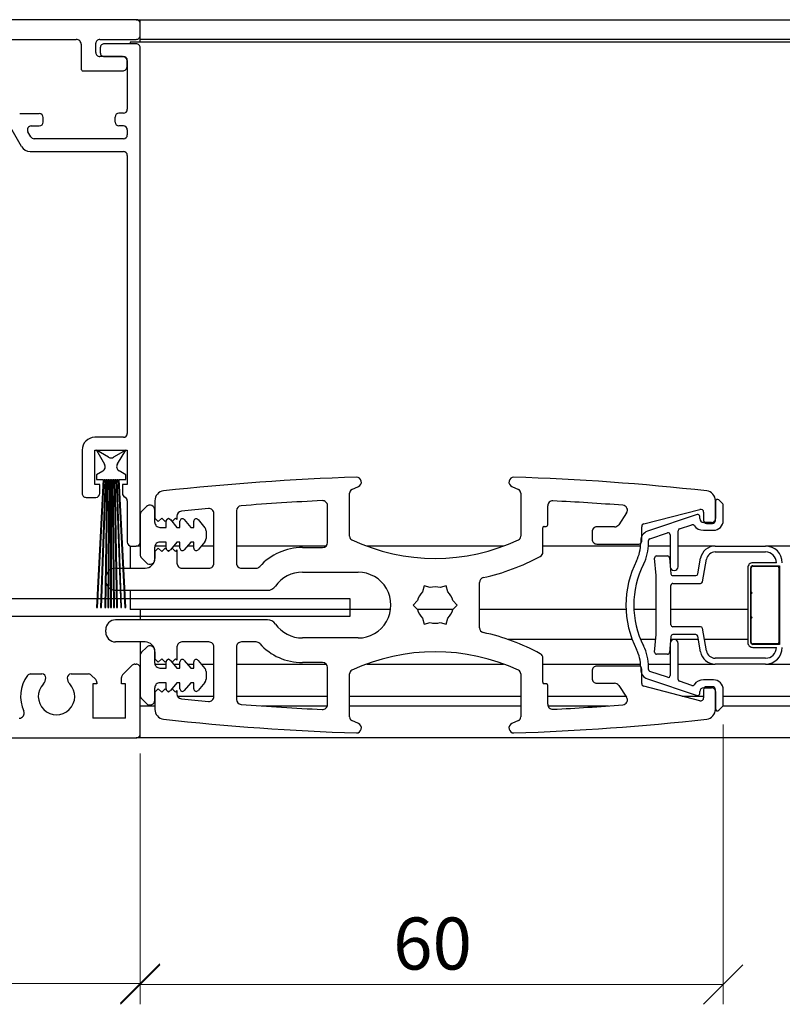
# Model space of a CAD drawing. Units: millimetres. Extents: x 13 to 420, y 4 to 282.
# Drawn here: x 180 to 219, y 229 to 279 of the extents above; entities that cross this region are included whole.
import ezdxf

# ---------------------------------------------------------------- set-up
doc = ezdxf.new("R2010")
doc.units = ezdxf.units.MM
doc.styles.add('SLDTEXTSTYLE0', font='TXT', dxfattribs={"width": 0.605})
doc.dimstyles.new('SLDDIMSTYLE1', dxfattribs={"dimtxt": 2.568319, "dimasz": 2, "dimexe": 0, "dimexo": 0.0625, "dimgap": 0.64208, "dimtad": 1, "dimdec": 0, "dimlfac": 2, "dimrnd": 1e-09, "dimzin": 12, "dimdsep": 46, "dimtxsty": 'SLDTEXTSTYLE0', "dimblk1": 'OBLIQUE', "dimblk2": 'OBLIQUE', "dimsah": 1, "dimcen": 0.09, "dimadec": 0, "dimazin": 3, "dimtfac": 1, "dimtofl": 0, "dimtmove": 0, "dimatfit": 3, "dimldrblk": 'OBLIQUE', "dimfxl": 0, "dimfrac": 2, "dimtolj": 1, "dimtzin": 12, "dimarcsym": 0})

# ---------------------------------------------------------------- blocks, each defined once
blk = doc.blocks.new('SW_BROKEN_VIEW_2')
at = {"color": 0, "linetype": 'Continuous'}
for p, q in [((29.18, 0.888), (4.543, 0.888)), ((29.18, 0), (29.18, 0.888)), ((0, 0), (29.18, 0))]:
    blk.add_line(p, q, dxfattribs=at)
blk = doc.blocks.new('_Oblique')
at = {"color": 0, "linetype": 'ByBlock', "lineweight": -2}
blk.add_line((-0.5, -0.5), (0.5, 0.5), dxfattribs=at)
blk = doc.blocks.new('_D_5')
at = {"color": 7, "linetype": 'Continuous', "lineweight": 0}
for p, q in [((151.178, 241.375), (151.178, 228.636)), ((186.178, 241.325), (186.178, 228.636)), ((151.178, 229.627), (186.178, 229.627))]:
    blk.add_line(p, q, dxfattribs=at)
at = {"color": 7, "linetype": 'Continuous', "lineweight": 18, "xscale": 2, "yscale": 2, "rotation": 180.0000000000004}
blk.add_blockref('_Oblique', (151.178, 229.627, -470.069), dxfattribs=at)
at = {"color": 7, "linetype": 'Continuous', "lineweight": 18, "xscale": 2, "yscale": 2}
blk.add_blockref('_Oblique', (186.178, 229.627, -470.069), dxfattribs=at)
at = {"color": 7, "linetype": 'Continuous', "lineweight": 18, "insert": (166.718, 233.038), "char_height": 2.6458, "attachment_point": 1, "style": 'SLDTEXTSTYLE0'}
blk.add_mtext('70', dxfattribs=at)
blk = doc.blocks.new('_D_6')
at = {"color": 7, "linetype": 'Continuous', "lineweight": 0}
for p, q in [((215.828, 242.8), (215.828, 228.584)), ((186.178, 241.325), (186.178, 228.584)), ((186.178, 229.575), (215.828, 229.575))]:
    blk.add_line(p, q, dxfattribs=at)
at = {"color": 7, "linetype": 'Continuous', "lineweight": 18, "xscale": 2, "yscale": 2, "rotation": 180.0000000000004}
blk.add_blockref('_Oblique', (186.178, 229.575, -470.069), dxfattribs=at)
at = {"color": 7, "linetype": 'Continuous', "lineweight": 18, "xscale": 2, "yscale": 2}
blk.add_blockref('_Oblique', (215.828, 229.575, -470.069), dxfattribs=at)
at = {"color": 7, "linetype": 'Continuous', "lineweight": 18, "insert": (199.043, 232.986), "char_height": 2.6458, "attachment_point": 1, "style": 'SLDTEXTSTYLE0'}
blk.add_mtext('60', dxfattribs=at)

msp = doc.modelspace()

# ---------------------------------------------------------------- linework, layer by layer
at = {"color": 7, "linetype": 'Continuous', "lineweight": 25}
for p, q in [((185.978, 278.615), (151.428, 278.615)), ((185.978, 278.615), (186.178, 278.615)), ((186.178, 278.615), (281.956, 278.615)), ((186.178, 278.415), (186.178, 278.615)), ((186.178, 277.815), (186.178, 278.415)), ((186.178, 277.615), (186.178, 277.815)), ((175.489, 277.615), (182.928, 277.615)), ((183.178, 277.365), (183.178, 276.115)), ((183.928, 276.94), (183.928, 277.415)), ((184.128, 277.615), (185.978, 277.615)), ((185.978, 277.39), (184.353, 277.39)), ((220.678, 277.465), (185.678, 277.465)), ((185.678, 277.465), (185.678, 277.39)), ((281.956, 277.615), (186.178, 277.615)), ((186.178, 277.465), (186.178, 277.615)), ((185.278, 276.74), (184.128, 276.74)), ((184.153, 277.19), (184.153, 276.94)), ((184.353, 276.74), (185.328, 276.74)), ((186.178, 252.065), (186.178, 277.19)), ((180.156, 272.165), (177.573, 276.64)), ((185.528, 276.54), (185.528, 274.065)), ((185.528, 276.265), (185.528, 276.49)), ((183.278, 276.015), (185.278, 276.015)), ((180.055, 273.84), (181.053, 273.84)), ((185.328, 273.865), (185.103, 273.865)), ((181.253, 273.415), (181.253, 273.64)), ((184.903, 273.415), (184.903, 273.665)), ((180.618, 272.665), (180.474, 272.915)), ((180.647, 273.215), (181.053, 273.215)), ((185.328, 273.215), (185.103, 273.215)), ((185.528, 273.015), (185.528, 272.765)), ((185.328, 272.565), (180.791, 272.565)), ((180.589, 271.915), (185.328, 271.915)), ((185.528, 271.715), (185.528, 257.59)), ((185.328, 257.39), (183.878, 257.39)), ((183.228, 256.74), (183.228, 254.54)), ((183.878, 256.74), (185.528, 256.74)), ((183.878, 254.99), (183.878, 256.74)), ((183.953, 256.74), (184.37, 256.019)), ((184.578, 256.379), (183.953, 256.74)), ((185.453, 256.74), (184.828, 256.379)), ((185.021, 256.037), (185.453, 256.74)), ((185.528, 256.74), (185.528, 254.99)), ((184.278, 255.678), (183.953, 255.49)), ((183.953, 255.49), (183.953, 255.24)), ((184.294, 255.24), (183.953, 248.74)), ((183.953, 255.24), (184.294, 255.24)), ((184.003, 248.74), (184.344, 255.24)), ((184.394, 255.24), (184.167, 248.74)), ((184.217, 248.74), (184.444, 255.24)), ((184.344, 255.24), (184.394, 255.24)), ((184.494, 255.24), (184.381, 248.74)), ((184.431, 248.74), (184.544, 255.24)), ((184.444, 255.24), (184.494, 255.24)), ((184.594, 255.24), (184.537, 248.74)), ((184.544, 255.24), (184.594, 255.24)), ((184.587, 248.74), (184.644, 255.24)), ((184.644, 255.24), (184.678, 255.24)), ((184.678, 255.24), (184.678, 248.74)), ((184.728, 255.24), (184.762, 255.24)), ((184.728, 248.74), (184.728, 255.24)), ((184.762, 255.24), (184.819, 248.74)), ((184.813, 255.24), (184.863, 255.24)), ((184.869, 248.74), (184.813, 255.24)), ((184.863, 255.24), (184.976, 248.74)), ((184.913, 255.24), (184.963, 255.24)), ((185.026, 248.74), (184.913, 255.24)), ((184.963, 255.24), (185.19, 248.74)), ((185.013, 255.24), (185.063, 255.24)), ((185.24, 248.74), (185.013, 255.24)), ((185.063, 255.24), (185.403, 248.74)), ((185.453, 255.49), (185.109, 255.689)), ((185.113, 255.24), (185.453, 255.24)), ((185.453, 248.74), (185.113, 255.24)), ((185.453, 255.24), (185.453, 255.49)), ((184.128, 254.99), (183.878, 254.99)), ((184.128, 254.54), (184.128, 254.99)), ((185.278, 254.99), (185.278, 254.54)), ((185.528, 254.99), (185.278, 254.99)), ((196.945, 254.732), (197.283, 254.888)), ((205.074, 254.888), (205.412, 254.732)), ((183.428, 254.34), (183.928, 254.34)), ((196.828, 252.362), (196.828, 254.551)), ((205.528, 254.551), (205.528, 252.362)), ((215.799, 254.011), (215.599, 254.211)), ((185.528, 254.17), (185.528, 252.065)), ((186.502, 253.867), (186.252, 253.617)), ((186.928, 254.169), (186.928, 253.29)), ((195.703, 252.038), (195.703, 253.922)), ((206.903, 252.94), (206.903, 253.91)), ((211.791, 252.994), (214.641, 253.729)), ((215.428, 253.165), (215.428, 254.169)), ((215.428, 254.14), (215.428, 253.265)), ((215.828, 253.165), (215.828, 253.94)), ((186.178, 253.44), (186.178, 251.44)), ((186.928, 253.065), (186.928, 253.69)), ((186.928, 253.29), (187.103, 253.115)), ((187.103, 253.115), (187.278, 253.29)), ((187.278, 253.29), (187.453, 253.115)), ((187.453, 253.115), (187.628, 253.29)), ((187.628, 253.29), (187.803, 253.115)), ((187.724, 253.206), (188.052, 252.815)), ((187.803, 253.115), (187.978, 253.29)), ((187.978, 253.29), (188.053, 253.215)), ((188.053, 253.383), (188.053, 253.215)), ((188.424, 253.206), (188.752, 252.815)), ((189.124, 253.206), (189.47, 252.794)), ((189.928, 250.99), (189.928, 253.519)), ((191.078, 253.662), (191.078, 250.99)), ((210.912, 253.548), (210.511, 252.951)), ((214.497, 253.46), (211.97, 252.614)), ((214.628, 253.265), (214.628, 253.365)), ((214.828, 253.583), (214.828, 253.165)), ((187.178, 252.815), (187.503, 252.815)), ((187.503, 252.815), (187.503, 253.126)), ((188.052, 252.815), (188.203, 252.815)), ((188.203, 252.815), (188.203, 253.126)), ((188.752, 252.815), (188.903, 252.815)), ((188.903, 252.815), (188.903, 253.126)), ((206.653, 251.56), (206.653, 252.79)), ((206.728, 252.865), (206.828, 252.865)), ((210.303, 252.84), (209.403, 252.84)), ((211.678, 252.115), (211.678, 252.849)), ((213.597, 252.737), (214.23, 252.949)), ((215.228, 253.065), (214.828, 253.065)), ((214.978, 253.015), (215.278, 253.015)), ((189.528, 252.633), (189.528, 252.248)), ((209.153, 252.59), (209.153, 252.215)), ((212.097, 252.235), (212.997, 252.536)), ((213.128, 252.442), (213.128, 250.815)), ((213.528, 250.815), (213.528, 252.642)), ((214.828, 252.665), (215.328, 252.665)), ((185.678, 251.872), (185.678, 251.865)), ((185.678, 251.865), (185.678, 250.74)), ((185.728, 251.865), (185.978, 251.865)), ((186.178, 251.865), (185.978, 251.865)), ((186.928, 251.19), (186.928, 251.815)), ((187.103, 251.765), (186.928, 251.59)), ((187.503, 251.865), (186.933, 251.865)), ((187.278, 251.59), (187.103, 251.765)), ((187.503, 252.065), (187.178, 252.065)), ((187.453, 251.765), (187.278, 251.59)), ((187.628, 251.59), (187.453, 251.765)), ((187.503, 251.755), (187.503, 252.065)), ((187.803, 251.765), (187.628, 251.59)), ((188.052, 252.065), (187.724, 251.675)), ((187.978, 251.59), (187.803, 251.765)), ((188.203, 251.865), (187.884, 251.865)), ((188.203, 252.065), (188.052, 252.065)), ((188.203, 251.755), (188.203, 252.065)), ((188.752, 252.065), (188.424, 251.675)), ((188.903, 251.865), (188.584, 251.865)), ((188.903, 252.065), (188.752, 252.065)), ((188.903, 251.755), (188.903, 252.065)), ((189.47, 252.087), (189.124, 251.675)), ((189.928, 251.865), (189.284, 251.865)), ((195.634, 251.865), (191.078, 251.865)), ((194.428, 251.788), (195.453, 251.788)), ((204.658, 251.865), (197.698, 251.865)), ((211.623, 251.865), (206.653, 251.865)), ((209.403, 251.965), (211.528, 251.965)), ((211.628, 252.14), (211.628, 252.018)), ((213.128, 251.865), (212.023, 251.865)), ((212.028, 252.018), (212.028, 252.14)), ((215.412, 251.865), (213.528, 251.865)), ((215.412, 251.865), (217.977, 251.865)), ((220.678, 251.865), (217.977, 251.865)), ((186.252, 251.264), (186.502, 251.014)), ((186.928, 251.59), (186.928, 251.24)), ((188.053, 251.665), (187.978, 251.59)), ((188.053, 251.665), (188.053, 250.99)), ((212.415, 250.365), (212.337, 251.257)), ((212.436, 251.365), (212.989, 251.365)), ((213.088, 251.274), (213.16, 250.457)), ((214.532, 250.448), (214.673, 251.246)), ((215.412, 251.565), (217.977, 251.565)), ((184.928, 250.74), (186.428, 250.74)), ((188.303, 250.74), (189.678, 250.74)), ((191.328, 250.74), (192.072, 250.74)), ((214.766, 250.048), (214.968, 251.193)), ((217.077, 250.765), (217.077, 246.965)), ((217.227, 246.965), (217.227, 250.765)), ((217.252, 249.54), (217.252, 250.765)), ((218.527, 251.015), (217.327, 251.015)), ((217.327, 250.865), (218.677, 250.865)), ((217.327, 250.84), (218.577, 250.84)), ((218.652, 250.765), (218.652, 246.965)), ((218.677, 250.865), (218.677, 246.865)), ((184.428, 250.115), (184.428, 250.24)), ((194.428, 250.538), (197.256, 250.538)), ((212.415, 247.365), (212.415, 250.365)), ((213.259, 250.365), (214.434, 250.365)), ((200.617, 249.837), (200.535, 249.53)), ((200.925, 249.755), (200.617, 249.837)), ((201.739, 249.837), (201.432, 249.755)), ((201.822, 249.53), (201.739, 249.837)), ((203.428, 247.715), (203.428, 250.015)), ((213.168, 247.865), (213.168, 249.865)), ((213.268, 249.965), (214.668, 249.965)), ((184.928, 249.615), (192.651, 249.615)), ((185.678, 249.615), (185.678, 248.64)), ((217.302, 249.49), (217.252, 249.54)), ((217.252, 249.44), (217.302, 249.49)), ((217.252, 248.29), (217.252, 249.44)), ((183.953, 248.74), (184.003, 248.74)), ((184.167, 248.74), (184.217, 248.74)), ((184.381, 248.74), (184.431, 248.74)), ((184.537, 248.74), (184.587, 248.74)), ((184.678, 248.74), (184.728, 248.74)), ((184.819, 248.74), (184.869, 248.74)), ((184.976, 248.74), (185.026, 248.74)), ((185.19, 248.74), (185.24, 248.74)), ((185.403, 248.74), (185.453, 248.74)), ((200.281, 249.09), (200.056, 248.865)), ((200.056, 248.865), (200.281, 248.64)), ((202.301, 248.865), (202.076, 249.09)), ((202.076, 248.64), (202.301, 248.865)), ((198.913, 248.64), (185.678, 248.64)), ((186.178, 248.64), (186.178, 248.115)), ((202.076, 248.64), (200.281, 248.64)), ((200.535, 248.201), (200.617, 247.893)), ((201.739, 247.893), (201.822, 248.201)), ((210.883, 248.64), (203.428, 248.64)), ((212.415, 248.64), (211.284, 248.64)), ((217.077, 248.64), (213.168, 248.64)), ((217.252, 248.64), (217.227, 248.64)), ((217.302, 248.24), (217.252, 248.29)), ((217.252, 248.19), (217.302, 248.24)), ((218.677, 248.64), (218.652, 248.64)), ((192.651, 248.115), (184.928, 248.115)), ((200.617, 247.893), (200.925, 247.976)), ((201.432, 247.976), (201.739, 247.893)), ((214.668, 247.765), (213.268, 247.765)), ((217.252, 246.965), (217.252, 248.19)), ((184.428, 247.49), (184.428, 247.615)), ((212.337, 246.474), (212.415, 247.365)), ((213.16, 247.274), (213.088, 246.457)), ((214.434, 247.365), (213.259, 247.365)), ((214.673, 246.485), (214.532, 247.283)), ((214.968, 246.537), (214.766, 247.683)), ((186.428, 246.99), (184.928, 246.99)), ((186.178, 246.99), (186.178, 246.29)), ((186.502, 246.717), (186.252, 246.467)), ((188.053, 246.74), (188.053, 246.065)), ((189.678, 246.99), (188.303, 246.99)), ((189.928, 244.212), (189.928, 246.74)), ((191.078, 246.74), (191.078, 244.069)), ((192.072, 246.99), (191.328, 246.99)), ((197.256, 247.193), (194.428, 247.193)), ((211.195, 247.115), (204.876, 247.115)), ((212.393, 247.115), (211.624, 247.115)), ((213.128, 246.915), (213.128, 245.289)), ((214.562, 247.115), (213.146, 247.115)), ((213.528, 245.088), (213.528, 246.915)), ((217.077, 247.115), (214.866, 247.115)), ((217.252, 247.115), (217.227, 247.115)), ((218.577, 246.89), (217.327, 246.89)), ((218.677, 246.865), (217.327, 246.865)), ((217.327, 246.715), (218.527, 246.715)), ((218.677, 247.115), (218.652, 247.115)), ((186.178, 246.29), (186.178, 244.29)), ((186.928, 245.915), (186.928, 246.54)), ((186.928, 246.49), (186.928, 246.14)), ((212.989, 246.365), (212.436, 246.365)), ((185.287, 245.324), (185.77, 245.807)), ((185.911, 245.865), (185.978, 245.865)), ((186.928, 246.14), (187.103, 245.965)), ((186.933, 245.865), (187.503, 245.865)), ((187.103, 245.965), (187.278, 246.14)), ((187.278, 246.14), (187.453, 245.965)), ((187.453, 245.965), (187.628, 246.14)), ((187.503, 245.665), (187.503, 245.976)), ((187.628, 246.14), (187.803, 245.965)), ((187.724, 246.056), (188.052, 245.665)), ((187.803, 245.965), (187.978, 246.14)), ((187.884, 245.865), (188.203, 245.865)), ((187.978, 246.14), (188.053, 246.065)), ((188.203, 245.665), (188.203, 245.976)), ((188.424, 246.056), (188.752, 245.665)), ((188.584, 245.865), (188.903, 245.865)), ((188.903, 245.665), (188.903, 245.976)), ((189.124, 246.056), (189.47, 245.644)), ((189.284, 245.865), (189.928, 245.865)), ((191.078, 245.865), (195.634, 245.865)), ((195.453, 245.943), (194.428, 245.943)), ((197.698, 245.865), (204.658, 245.865)), ((206.653, 244.94), (206.653, 246.17)), ((206.653, 245.865), (211.623, 245.865)), ((211.528, 245.765), (209.403, 245.765)), ((211.628, 245.713), (211.628, 245.59)), ((212.023, 245.865), (213.128, 245.865)), ((212.028, 245.59), (212.028, 245.713)), ((213.528, 245.865), (215.412, 245.865)), ((217.977, 246.165), (215.412, 246.165)), ((217.977, 245.865), (215.412, 245.865)), ((217.977, 245.865), (281.956, 245.865)), ((180.61, 245.365), (181.184, 245.365)), ((182.672, 245.365), (183.545, 245.365)), ((183.687, 245.307), (183.92, 245.074)), ((186.178, 242.315), (186.178, 245.665)), ((187.178, 245.665), (187.503, 245.665)), ((188.052, 245.665), (188.203, 245.665)), ((188.752, 245.665), (188.903, 245.665)), ((189.528, 245.483), (189.528, 245.098)), ((195.703, 243.809), (195.703, 245.693)), ((196.828, 243.18), (196.828, 245.368)), ((205.528, 245.368), (205.528, 243.18)), ((209.153, 245.515), (209.153, 245.14)), ((211.678, 244.882), (211.678, 245.615)), ((212.997, 245.194), (212.097, 245.495)), ((183.978, 244.865), (183.778, 244.865)), ((183.778, 244.865), (183.778, 243.115)), ((183.978, 244.932), (183.978, 244.865)), ((185.228, 244.865), (185.228, 245.182)), ((185.428, 244.865), (185.228, 244.865)), ((185.428, 243.115), (185.428, 244.865)), ((187.503, 244.915), (187.178, 244.915)), ((187.503, 244.605), (187.503, 244.915)), ((188.052, 244.915), (187.724, 244.525)), ((188.203, 244.915), (188.052, 244.915)), ((188.203, 244.605), (188.203, 244.915)), ((188.752, 244.915), (188.424, 244.525)), ((188.903, 244.915), (188.752, 244.915)), ((188.903, 244.605), (188.903, 244.915)), ((189.47, 244.937), (189.124, 244.525)), ((206.828, 244.865), (206.728, 244.865)), ((206.903, 243.821), (206.903, 244.79)), ((209.403, 244.89), (210.303, 244.89)), ((210.511, 244.78), (210.912, 244.183)), ((214.641, 244.002), (211.791, 244.737)), ((211.97, 245.116), (214.497, 244.27)), ((214.23, 244.782), (213.597, 244.994)), ((215.328, 245.065), (214.828, 245.065)), ((215.278, 244.715), (214.978, 244.715)), ((186.178, 244.24), (186.183, 244.24)), ((186.928, 244.04), (186.928, 244.665)), ((187.103, 244.615), (186.928, 244.44)), ((186.928, 244.44), (186.928, 243.562)), ((187.278, 244.44), (187.103, 244.615)), ((187.453, 244.615), (187.278, 244.44)), ((187.628, 244.44), (187.453, 244.615)), ((187.803, 244.615), (187.628, 244.44)), ((187.978, 244.44), (187.803, 244.615)), ((188.053, 244.515), (187.978, 244.44)), ((188.053, 244.515), (188.053, 244.348)), ((188.078, 244.24), (189.928, 244.24)), ((191.078, 244.24), (195.703, 244.24)), ((196.828, 244.24), (205.528, 244.24)), ((206.903, 244.24), (210.874, 244.24)), ((213.716, 244.24), (214.828, 244.24)), ((214.628, 244.365), (214.628, 244.465)), ((214.828, 244.665), (215.228, 244.665)), ((214.828, 244.565), (214.828, 244.147)), ((215.428, 243.562), (215.428, 244.565)), ((215.428, 244.465), (215.428, 243.59)), ((215.828, 243.79), (215.828, 244.565)), ((215.828, 244.24), (281.956, 244.24)), ((186.178, 243.74), (186.928, 243.74)), ((186.252, 244.114), (186.502, 243.864)), ((192.359, 243.74), (195.694, 243.74)), ((196.828, 243.74), (205.528, 243.74)), ((206.917, 243.74), (209.997, 243.74)), ((215.599, 243.52), (215.799, 243.72)), ((215.815, 243.74), (281.956, 243.74)), ((185.428, 243.115), (183.778, 243.115)), ((197.283, 242.842), (196.945, 242.999)), ((205.412, 242.999), (205.074, 242.842)), ((186.178, 242.115), (186.178, 242.315)), ((151.428, 242.115), (185.978, 242.115)), ((186.178, 242.115), (185.978, 242.115)), ((281.956, 242.115), (186.178, 242.115))]:
    msp.add_line(p, q, dxfattribs=at)
for centre, radius, start, end in [((185.978, 278.415), 0.2, 359.9916, 90.0095), ((185.978, 277.815), 0.2, 269.9905, 0.0084), ((182.928, 277.365), 0.25, 0.0004, 90.0026), ((184.128, 277.415), 0.2, 89.9905, 180.0084), ((184.353, 277.19), 0.2, 89.9905, 180.0084), ((185.978, 277.19), 0.2, 359.9916, 90.0095), ((184.128, 276.94), 0.2, 179.9916, 270.0095), ((184.353, 276.94), 0.2, 179.9916, 270.0095), ((185.278, 276.49), 0.25, 359.9999, 90.0026), ((185.328, 276.54), 0.2, 0.0062, 89.9949), ((185.278, 276.265), 0.25, 269.9974, 0.0001), ((183.278, 276.115), 0.1, 180.0053, 270.0044), ((181.053, 273.64), 0.2, 0.0062, 89.9949), ((185.103, 273.665), 0.2, 90.0056, 179.9936), ((185.328, 274.065), 0.2, 270.0051, 359.9938), ((181.053, 273.415), 0.2, 270.0056, 359.9936), ((185.103, 273.415), 0.2, 180.0064, 269.9944), ((180.647, 273.015), 0.2, 89.9982, 210), ((185.328, 273.015), 0.2, 0.0062, 89.9949), ((185.328, 272.765), 0.2, 270.0056, 359.9936), ((180.791, 272.765), 0.2, 209.9946, 270.0072), ((180.589, 272.415), 0.5, 210.0006, 269.9976), ((185.328, 271.715), 0.2, 0.0062, 89.9949), ((183.878, 256.74), 0.65, 90.0005, 180.0005), ((185.328, 257.59), 0.2, 270.0053, 359.9937), ((184.703, 256.596), 0.25, 240.0014, 299.9986), ((184.153, 255.894), 0.25, 300.0057, 29.9985), ((185.234, 255.906), 0.25, 148.427, 239.9951), ((201.178, 130.283), 125.146, 91.8316, 96.33329), ((197.178, 255.115), 0.25, 294.7683, 90.0041), ((205.178, 255.115), 0.25, 89.9959, 245.2317), ((201.178, 130.281), 125.149, 83.66676, 88.16835), ((197.028, 254.551), 0.2, 114.7674, 180.0054), ((205.328, 254.55), 0.2, 0.0158, 65.2247), ((183.428, 254.54), 0.2, 179.9917, 270.0092), ((183.928, 254.54), 0.2, 270.0053, 359.9937), ((185.478, 254.54), 0.2, 180.0093, 247.9753), ((185.328, 254.169), 0.2, 0.0124, 67.9595), ((187.428, 254.169), 0.5, 96.3331, 179.9983), ((214.928, 254.169), 0.5, 359.9953, 83.6695), ((215.528, 254.14), 0.1, 45.0055, 179.9881), ((186.678, 253.69), 0.25, 359.9977, 135.0016), ((201.185, 130.221), 124.084, 95.33143, 95.97072), ((189.678, 253.519), 0.25, 359.9975, 95.3335), ((191.328, 253.662), 0.25, 94.5717, 179.9931), ((201.178, 130.287), 124.017, 92.65107, 94.56455), ((195.453, 253.922), 0.25, 359.9914, 92.6557), ((207.153, 253.91), 0.25, 87.2311, 179.9991), ((201.178, 130.283), 124.021, 85.58564, 87.23302), ((210.705, 253.687), 0.25, 326.0658, 85.5826), ((214.678, 253.583), 0.15, 359.998, 104.4516), ((215.728, 253.94), 0.0998, 359.9638, 45.045), ((186.428, 253.44), 0.25, 135.0138, 179.9857), ((187.628, 253.126), 0.125, 40.0013, 180.0003), ((188.303, 253.383), 0.25, 95.9697, 180.0011), ((188.328, 253.126), 0.125, 40.0013, 180.0003), ((189.028, 253.125), 0.125, 40.0019, 179.9948), ((214.528, 253.365), 0.1, 359.9964, 108.503), ((214.828, 253.265), 0.2, 180.0063, 269.9947), ((215.228, 253.265), 0.2, 269.9993, 0.0083), ((187.178, 253.065), 0.25, 180.0004, 270.0023), ((189.278, 252.633), 0.25, 0.0004, 40.0078), ((206.728, 252.79), 0.075, 89.9871, 180.0036), ((206.828, 252.94), 0.075, 269.9865, 0.0039), ((209.403, 252.59), 0.25, 89.9977, 179.9996), ((210.303, 253.09), 0.25, 270.0052, 326.0532), ((211.828, 252.849), 0.15, 104.4584, 179.9943), ((213.628, 252.642), 0.1, 108.4827, 180.0102), ((214.262, 252.854), 0.1, 35.9571, 108.5045), ((214.828, 253.265), 0.6, 215.9593, 270.0003), ((214.978, 253.165), 0.15, 179.9966, 270.0015), ((215.278, 253.165), 0.15, 269.9985, 0.0034), ((215.328, 253.165), 0.5, 270.0012, 359.9996), ((189.278, 252.248), 0.25, 319.9924, 359.9994), ((197.028, 252.362), 0.2, 179.9931, 244.9526), ((205.328, 252.362), 0.2, 295.0721, 359.9822), ((209.403, 252.215), 0.25, 180.0005, 270.0023), ((212.128, 252.14), 0.5, 108.5081, 179.9991), ((212.128, 252.14), 0.1, 108.5257, 179.9675), ((213.028, 252.442), 0.1, 359.9969, 108.5021), ((185.728, 252.065), 0.2, 180.0064, 269.9944), ((185.978, 252.065), 0.2, 269.991, 0.0082), ((187.178, 251.815), 0.25, 89.9977, 179.9997), ((187.628, 251.755), 0.125, 179.9999, 319.9987), ((188.328, 251.755), 0.125, 179.9999, 319.9987), ((189.028, 251.755), 0.125, 180.0055, 319.9981), ((194.428, 248.865), 2.923, 90.0006, 137.9513), ((195.453, 252.038), 0.25, 270.0046, 359.9997), ((201.178, 261.24), 10, 244.9462, 295.0538), ((209.628, 252.018), 2, 333.2354, 359.9963), ((211.528, 252.115), 0.15, 269.9979, 0.0039), ((209.629, 252.018), 2.399, 333.2312, 0.0041), ((215.412, 251.115), 0.75, 90.0001, 170.001), ((217.977, 251.015), 0.85, 0.001, 90.0005), ((186.428, 251.44), 0.25, 180.014, 224.9866), ((186.428, 251.24), 0.5, 270.0012, 359.9996), ((201.178, 261.24), 11.25, 282.5556, 298.3596), ((206.403, 251.56), 0.25, 298.3457, 0.0138), ((212.436, 251.265), 0.1, 90.0013, 184.9934), ((212.989, 251.265), 0.1, 5.0071, 89.9984), ((215.412, 251.115), 0.45, 90.005, 169.9954), ((217.977, 251.015), 0.55, 359.9982, 90.002), ((184.928, 250.24), 0.5, 90.0012, 179.9996), ((186.678, 251.19), 0.25, 224.9985, 0.0023), ((188.303, 250.99), 0.25, 180.0005, 270.0023), ((189.678, 250.99), 0.25, 269.9929, 0.0111), ((191.328, 250.99), 0.25, 180.0005, 270.0023), ((192.072, 250.99), 0.25, 270.0079, 317.9449), ((215.878, 248.865), 5, 153.2353, 206.7647), ((215.878, 248.865), 4.6, 153.2353, 206.7647), ((213.328, 250.815), 0.2, 180.0008, 359.9992), ((217.327, 250.765), 0.25, 89.9977, 179.9997), ((217.327, 250.765), 0.1, 89.9966, 179.9944), ((217.327, 250.765), 0.075, 89.9871, 180.0036), ((218.577, 250.765), 0.075, 0.0353, 89.974), ((194.428, 248.865), 1.673, 90, 144.8802), ((197.256, 248.865), 1.673, 269.9996, 90.0004), ((203.678, 250.015), 0.25, 102.5574, 179.9985), ((213.259, 250.465), 0.1, 185.0061, 269.9994), ((214.434, 250.465), 0.1, 270.0023, 349.9887), ((184.928, 250.115), 0.5, 180.0004, 269.9988), ((192.651, 250.115), 0.5, 270.0018, 324.8771), ((201.178, 248.865), 0.925, 74.0781, 105.9219), ((213.268, 249.865), 0.1, 89.9966, 179.9938), ((214.668, 250.065), 0.1, 270.0023, 349.9887), ((201.178, 248.865), 0.925, 134.0734, 165.9239), ((201.178, 248.865), 0.925, 14.0784, 45.9184), ((201.178, 248.865), 0.925, 194.0761, 225.9266), ((201.178, 248.865), 0.925, 314.0816, 345.9216), ((184.928, 247.615), 0.5, 90.0012, 179.9996), ((192.651, 247.615), 0.5, 35.1229, 89.9982), ((194.428, 248.865), 1.673, 215.1198, 270), ((201.178, 248.865), 0.925, 254.0781, 285.9219), ((203.678, 247.715), 0.25, 180.0015, 257.4426), ((213.268, 247.865), 0.1, 180.0062, 270.0034), ((214.668, 247.665), 0.1, 10.0113, 89.9977), ((184.928, 247.49), 0.5, 180.0004, 269.9988), ((201.178, 236.491), 11.25, 61.6404, 77.4444), ((213.259, 247.265), 0.1, 90.0006, 174.9939), ((214.434, 247.265), 0.1, 10.0102, 89.9988), ((186.428, 246.49), 0.5, 0.0004, 89.9988), ((186.678, 246.54), 0.25, 359.9977, 135.0015), ((188.303, 246.74), 0.25, 89.9977, 179.9995), ((189.678, 246.74), 0.25, 359.9889, 90.0071), ((191.328, 246.74), 0.25, 89.9977, 179.9995), ((192.072, 246.74), 0.25, 42.0551, 89.9921), ((194.428, 248.865), 2.923, 222.0487, 269.9994), ((209.629, 245.713), 2.399, 359.9959, 26.7688), ((213.328, 246.915), 0.2, 0.0008, 179.9992), ((217.327, 246.965), 0.25, 180.0003, 270.0023), ((217.327, 246.965), 0.1, 180.0065, 270.0025), ((217.327, 246.965), 0.075, 179.9964, 270.0129), ((217.977, 246.715), 0.55, 269.9982, 0.0016), ((217.977, 246.715), 0.85, 269.9995, 359.999), ((218.577, 246.965), 0.075, 270.026, 359.9647), ((186.428, 246.29), 0.25, 135.0134, 179.986), ((201.178, 236.49), 10, 64.9462, 115.0538), ((206.403, 246.17), 0.25, 359.9862, 61.6543), ((209.628, 245.713), 2, 0.0037, 26.7645), ((212.436, 246.465), 0.1, 175.0066, 269.9987), ((212.989, 246.465), 0.1, 270.0016, 354.9929), ((215.412, 246.615), 0.75, 189.999, 269.9999), ((215.412, 246.615), 0.45, 190.0046, 269.995), ((185.911, 245.665), 0.2, 90.0001, 135.003), ((185.978, 245.665), 0.2, 359.9918, 90.009), ((187.178, 245.915), 0.25, 180.0003, 270.0023), ((187.628, 245.976), 0.125, 40.0013, 180.0001), ((188.328, 245.976), 0.125, 40.0013, 180.0001), ((189.028, 245.975), 0.125, 40.0019, 179.9945), ((195.453, 245.693), 0.25, 0.0003, 89.9954), ((209.403, 245.515), 0.25, 89.9977, 179.9995), ((211.528, 245.615), 0.15, 359.9961, 90.0021), ((181.928, 244.215), 1.825, 144.2227, 204.1838), ((180.61, 245.165), 0.2, 89.9934, 144.2279), ((181.184, 245.165), 0.2, 0.0064, 89.9944), ((182.672, 245.165), 0.2, 90.0056, 179.9936), ((183.545, 245.165), 0.2, 44.997, 89.9999), ((185.428, 245.183), 0.2, 134.9835, 180.0283), ((189.278, 245.483), 0.25, 0.0006, 40.0076), ((197.028, 245.368), 0.2, 115.0474, 180.0069), ((205.328, 245.368), 0.2, 0.0178, 64.9279), ((212.128, 245.59), 0.5, 180.0009, 251.492), ((212.128, 245.59), 0.1, 180.0325, 251.4743), ((213.028, 245.289), 0.1, 251.4979, 0.0031), ((181.928, 244.215), 0.925, 136.2987, 43.7013), ((180.934, 245.165), 0.45, 316.2938, 359.9988), ((182.922, 245.165), 0.45, 180.0012, 223.7062), ((183.778, 244.932), 0.2, 0.003, 45.0059), ((187.178, 244.665), 0.25, 89.9977, 179.9995), ((189.278, 245.098), 0.25, 319.9924, 359.9994), ((206.728, 244.94), 0.075, 179.9971, 270.0129), ((206.828, 244.79), 0.075, 359.9964, 90.0129), ((209.403, 245.14), 0.25, 180.0003, 270.0023), ((210.303, 244.64), 0.25, 33.9471, 89.9945), ((211.828, 244.882), 0.15, 180.0063, 255.541), ((213.628, 245.088), 0.1, 179.9891, 251.5182), ((214.262, 244.876), 0.1, 251.4961, 324.0427), ((214.828, 244.465), 0.6, 89.9996, 144.0408), ((214.978, 244.565), 0.15, 89.9985, 180.0029), ((215.278, 244.565), 0.15, 359.9971, 90.0015), ((215.328, 244.565), 0.5, 0.0005, 89.9988), ((186.428, 244.29), 0.25, 180.014, 224.9866), ((187.628, 244.605), 0.125, 179.9995, 319.9987), ((188.303, 244.348), 0.25, 179.9987, 264.0303), ((188.328, 244.605), 0.125, 179.9995, 319.9987), ((189.028, 244.605), 0.125, 180.005, 319.9981), ((189.678, 244.212), 0.25, 264.6665, 0.0028), ((214.528, 244.365), 0.1, 251.4962, 0.0037), ((214.828, 244.465), 0.2, 90.0051, 179.9944), ((215.228, 244.465), 0.2, 359.9911, 90.0009), ((186.678, 244.04), 0.25, 224.9982, 0.0024), ((201.187, 367.54), 124.114, 264.02936, 264.6685), ((191.328, 244.069), 0.25, 180.0074, 265.4279), ((201.178, 367.449), 124.022, 265.43549, 267.34889), ((195.453, 243.809), 0.25, 267.3445, 0.0084), ((207.153, 243.821), 0.25, 180.001, 272.7689), ((201.179, 367.443), 124.017, 272.76695, 274.41439), ((210.705, 244.044), 0.25, 274.4175, 33.9341), ((214.678, 244.147), 0.15, 255.5492, 0.0017), ((215.728, 243.79), 0.0998, 314.954, 0.0377), ((180.035, 243.365), 0.25, 269.9967, 24.1818), ((187.428, 243.562), 0.5, 180.0015, 263.6672), ((214.928, 243.562), 0.5, 276.3302, 0.0049), ((215.528, 243.59), 0.1, 180.0124, 314.9945), ((201.178, 367.447), 125.145, 263.6667, 268.16841), ((197.028, 243.18), 0.2, 179.9944, 245.2323), ((197.178, 242.615), 0.25, 269.9958, 65.2317), ((205.178, 242.615), 0.25, 114.7683, 270.0042), ((201.178, 367.449), 125.148, 271.83164, 276.33325), ((205.328, 243.18), 0.2, 294.7756, 359.9843), ((185.978, 242.315), 0.2, 269.9905, 0.0084)]:
    msp.add_arc(centre, radius, start, end, dxfattribs=at)

# ---------------------------------------------------------------- block references
at = {"color": 7, "linetype": 'Continuous'}
msp.add_blockref('SW_BROKEN_VIEW_2', (167.678, 248.298), dxfattribs=at)

# ---------------------------------------------------------------- dimensions: what is measured, and where the dimension line sits
at = {"color": 7, "linetype": 'Continuous', "lineweight": 18}
for base, p1, p2, picture, middle in [((215.828, 229.575), (186.178, 242.315), (215.828, 243.79), '_D_6', (201.003, 229.575)), ((186.178, 229.627), (151.178, 242.365), (186.178, 242.315), '_D_5', (168.678, 229.627))]:
    dim = msp.add_linear_dim(base=base, p1=p1, p2=p2, dimstyle='SLDDIMSTYLE1', dxfattribs=at)
    dim.commit()
    dim.dimension.update_dxf_attribs({"geometry": picture, "text_midpoint": middle, "dimtype": 160})

doc.saveas('drawing.dxf')
